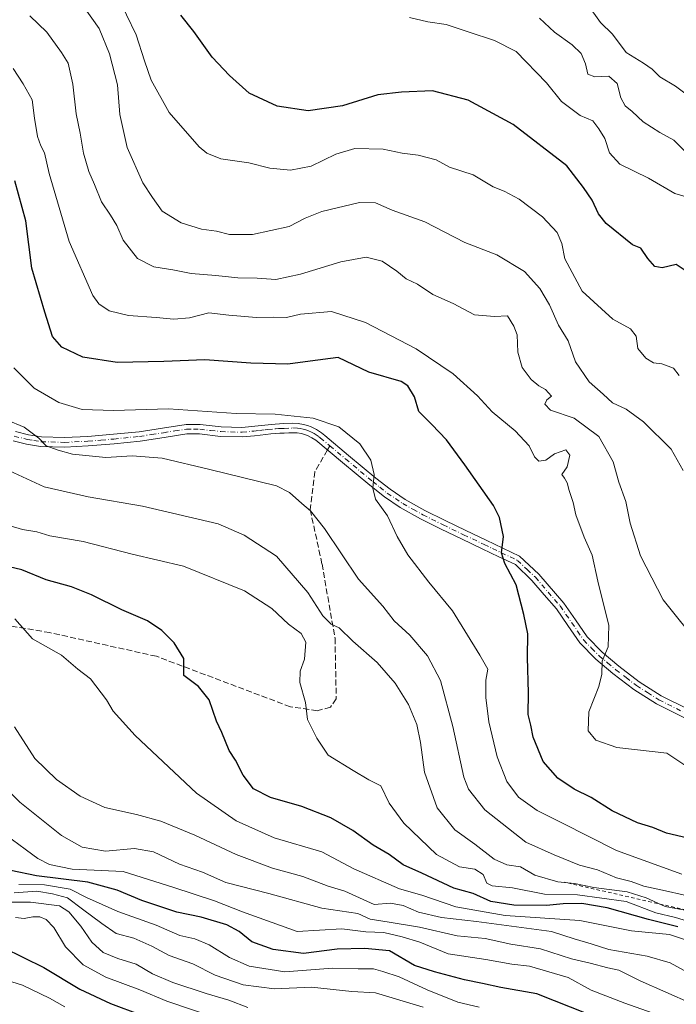
# Model space of a CAD drawing. Units: metres. Extents: x 559753 to 563188, y 4721750 to 4724093.
# Drawn here: x 560295 to 560479, y 4722591 to 4722867 of the extents above; entities that cross this region are included whole.
import ezdxf

# ---------------------------------------------------------------- set-up
doc = ezdxf.new("R2010")
doc.units = ezdxf.units.M
doc.header["$MEASUREMENT"] = 0
for name, pattern in [('DGN Style 2', [1.6480167562047852, 0.988810053722871, -0.6592067024819142]), ('DGN Style 3', [2.307223458686699, 1.648016756204785, -0.6592067024819142]), ('DGN Style 4', [2.6384748266838614, 1.318413404963828, -0.6592067024819142, 0.001648016756204785, -0.6592067024819142])]:
    doc.linetypes.add(name, pattern=pattern)
for name, color, linetype, lineweight in [('Camino Cxs', 7, 'Continuous', 0), ('Camino eje', 30, 'DGN Style 4', 13), ('Curva de nivel maestra', 30, 'Continuous', 30), ('Curva de nivel normal', 30, 'Continuous', 0), ('Escarpado lineal', 30, 'DGN Style 2', 0), ('Senda', 7, 'DGN Style 3', 0), ('Senda no paivmentada conexión', 7, 'DGN Style 3', 0)]:
    doc.layers.add(name, color=color, linetype=linetype, lineweight=lineweight)

msp = doc.modelspace()

# ---------------------------------------------------------------- linework, layer by layer
at = {"layer": 'Camino Cxs', "color": 7, "linetype": 'Continuous', "lineweight": 0}
for points in [[(560294.1401000004, 4722751.4301, 665.7673000000068), (560297.7600999996, 4722750.540100001, 665.6189000000013), (560301.4200999998, 4722749.940099999, 665.3280999999988), (560307.8800999997, 4722749.7501, 663.3083999999944), (560314.3400999998, 4722750.090100001, 663.5917000000045), (560321.5301000001, 4722750.6801, 662.6293000000006), (560328.7001, 4722751.4001, 661.7161999999954), (560335.2901, 4722752.440099999, 660.2228000000032), (560341.8901000004, 4722753.4301, 660.3790000000008), (560345.7801000001, 4722753.4301, 660.7087999999932), (560351.6300999997, 4722752.7401, 660.299199999994), (560357.4700999996, 4722752.5801, 660.0553000000073), (560363.8400999998, 4722753.2601, 659.9412000000011), (560366.7200999996, 4722753.5601, 659.7183999999979), (560367.9401000004, 4722753.630100001, 659.6797999999981), (560369.1700999998, 4722753.670100001, 659.7497000000003), (560371.6700999998, 4722753.770099999, 659.9040999999997), (560373.1601, 4722753.700099999, 660.1276999999973), (560374.6401000004, 4722753.460100001, 660.5613000000012), (560375.7600999996, 4722753.1801, 660.928700000004), (560376.8300999999, 4722752.7601, 661.342499999999), (560378.3000999996, 4722752.020099999, 661.4922999999981), (560379.6700999998, 4722751.130100001, 661.1741000000038), (560380.6300999997, 4722750.3201, 660.854600000006), (560387.2801000001, 4722744.800100001, 659.1766999999963), (560394.8501000004, 4722738.470100001, 658.772100000002), (560398.8701, 4722735.3101, 659.7262000000047), (560403.0900999998, 4722732.420100001, 658.8282000000036), (560408.6201, 4722729.380100001, 656.9619999999995), (560414.2701000003, 4722726.5701, 656.9392999999982), (560419.9901000002, 4722723.800100001, 655.1845999999932), (560425.7301000003, 4722721.050100001, 654.9130000000005), (560435.0100999996, 4722716.630100001, 652.8016000000061), (560440.4600999998, 4722711.5701, 652.2384000000021), (560447.4200999998, 4722703.4901, 651.735799999995), (560450.7100999998, 4722698.770099999, 650.6836999999941), (560453.9801000003, 4722694.020099999, 649.4133000000002), (560458.1601, 4722689.7601, 648.5722999999998), (560462.7500999998, 4722685.890100001, 649.6175999999978), (560468.5100999996, 4722681.5101, 647.9758000000002), (560474.6201, 4722677.590100001, 646.4141999999993), (560482.3501000004, 4722673.7401, 646.3552000000054)], [(560294.1401000004, 4722751.4301, 665.7673000000068), (560297.7600999996, 4722750.540100001, 665.6189000000013), (560301.4200999998, 4722749.940099999, 665.3280999999988), (560307.8800999997, 4722749.7501, 663.3083999999944), (560314.3400999998, 4722750.090100001, 663.5917000000045), (560321.5301000001, 4722750.6801, 662.6293000000006), (560328.7001, 4722751.4001, 661.7161999999954), (560335.2901, 4722752.440099999, 660.2228000000032), (560341.8901000004, 4722753.4301, 660.3790000000008), (560345.7801000001, 4722753.4301, 660.7087999999932), (560351.6300999997, 4722752.7401, 660.299199999994), (560357.4700999996, 4722752.5801, 660.0553000000073), (560363.8400999998, 4722753.2601, 659.9412000000011), (560366.7200999996, 4722753.5601, 659.7183999999979), (560367.9401000004, 4722753.630100001, 659.6797999999981), (560369.1700999998, 4722753.670100001, 659.7497000000003), (560371.6700999998, 4722753.770099999, 659.9040999999997), (560373.1601, 4722753.700099999, 660.1276999999973), (560374.6401000004, 4722753.460100001, 660.5613000000012), (560375.7600999996, 4722753.1801, 660.928700000004), (560376.8300999999, 4722752.7601, 661.342499999999), (560378.3000999996, 4722752.020099999, 661.4922999999981), (560379.6700999998, 4722751.130100001, 661.1741000000038), (560380.6300999997, 4722750.3201, 660.854600000006), (560387.2801000001, 4722744.800100001, 659.1766999999963), (560394.8501000004, 4722738.470100001, 658.772100000002), (560398.8701, 4722735.3101, 659.7262000000047), (560403.0900999998, 4722732.420100001, 658.8282000000036), (560408.6201, 4722729.380100001, 656.9619999999995), (560414.2701000003, 4722726.5701, 656.9392999999982), (560419.9901000002, 4722723.800100001, 655.1845999999932), (560425.7301000003, 4722721.050100001, 654.9130000000005), (560435.0100999996, 4722716.630100001, 652.8016000000061), (560440.4600999998, 4722711.5701, 652.2384000000021), (560447.4200999998, 4722703.4901, 651.735799999995), (560450.7100999998, 4722698.770099999, 650.6836999999941), (560453.9801000003, 4722694.020099999, 649.4133000000002), (560458.1601, 4722689.7601, 648.5722999999998), (560462.7500999998, 4722685.890100001, 649.6175999999978), (560468.5100999996, 4722681.5101, 647.9758000000002), (560474.6201, 4722677.590100001, 646.4141999999993), (560482.3501000004, 4722673.7401, 646.3552000000054)], [(560481.3101000004, 4722671.3101, 647.684500000003), (560473.3201000001, 4722675.290100001, 647.7434999999969), (560467.0000999998, 4722679.350099999, 647.6518999999971), (560461.1101000002, 4722683.840100001, 649.1763999999966), (560456.3601000002, 4722687.8201, 648.2253000000055), (560451.9401000004, 4722692.340100001, 649.125199999995), (560448.5401, 4722697.270099999, 650.1346999999951), (560445.3400999998, 4722701.880100001, 651.6469999999972), (560441.9501, 4722705.8101, 652.4746000000014), (560438.4700999996, 4722709.850099999, 652.2203000000009), (560433.8800999997, 4722714.2501, 652.3555999999953), (560429.2401000002, 4722716.460100001, 653.2771999999968), (560424.5900999998, 4722718.670100001, 655.0421999999963), (560418.8501000004, 4722721.420100001, 655.332899999994), (560413.1101000002, 4722724.200099999, 656.5972000000038), (560407.4001000002, 4722727.040100001, 656.6147000000057), (560401.7100999998, 4722730.1801, 659.6410999999935), (560397.3101000004, 4722733.190099999, 660.0820999999996), (560393.1901000004, 4722736.420100001, 658.5743999999977), (560385.5900999998, 4722742.780099999, 658.321100000001), (560378.0900999998, 4722749.0101, 660.2600999999995), (560376.9801000003, 4722749.7301, 660.4974999999977), (560375.7600999996, 4722750.350099999, 660.4958999999944), (560374.9501, 4722750.6601, 660.3766999999935), (560374.1101000002, 4722750.880100001, 660.1875), (560372.8901000004, 4722751.0701, 659.8525999999983), (560371.6501000002, 4722751.130100001, 659.710699999996), (560370.5201000003, 4722751.090100001, 659.6925000000047), (560369.2600999996, 4722751.040100001, 659.6738999999943), (560368.0601000004, 4722751.0001, 659.6542999999947), (560366.9401000004, 4722750.9301, 659.6923999999999), (560365.5601000004, 4722750.790100001, 659.7994999999937), (560364.1201, 4722750.630100001, 659.8931000000011), (560360.9301000005, 4722750.300100001, 660.0662000000011), (560357.5800999999, 4722749.940099999, 660.2914000000019), (560351.4401000004, 4722750.110099999, 660.9372000000003), (560345.6201, 4722750.790100001, 661.354800000001), (560342.0900999998, 4722750.800100001, 661.1704999999929), (560335.6901000004, 4722749.8301, 661.5969999999943), (560329.0401, 4722748.790100001, 662.3448000000062), (560321.7701000003, 4722748.0601, 662.5212999999932), (560314.5100999996, 4722747.460100001, 663.5127000000066), (560307.9101, 4722747.110099999, 663.0703000000067), (560301.1700999998, 4722747.3101, 664.8899999999994), (560297.2401000002, 4722747.950099999, 664.9633999999933), (560293.4700999996, 4722748.880100001, 665.6956999999966)], [(560481.3101000004, 4722671.3101, 647.684500000003), (560473.3201000001, 4722675.290100001, 647.7434999999969), (560467.0000999998, 4722679.350099999, 647.6518999999971), (560461.1101000002, 4722683.840100001, 649.1763999999966), (560456.3601000002, 4722687.8201, 648.2253000000055), (560451.9401000004, 4722692.340100001, 649.125199999995), (560448.5401, 4722697.270099999, 650.1346999999951), (560445.3400999998, 4722701.880100001, 651.6469999999972), (560441.9501, 4722705.8101, 652.4746000000014), (560438.4700999996, 4722709.850099999, 652.2203000000009), (560433.8800999997, 4722714.2501, 652.3555999999953), (560429.2401000002, 4722716.460100001, 653.2771999999968), (560424.5900999998, 4722718.670100001, 655.0421999999963), (560418.8501000004, 4722721.420100001, 655.332899999994), (560413.1101000002, 4722724.200099999, 656.5972000000038), (560407.4001000002, 4722727.040100001, 656.6147000000057), (560401.7100999998, 4722730.1801, 659.6410999999935), (560397.3101000004, 4722733.190099999, 660.0820999999996), (560393.1901000004, 4722736.420100001, 658.5743999999977), (560385.5900999998, 4722742.780099999, 658.321100000001), (560378.0900999998, 4722749.0101, 660.2600999999995), (560376.9801000003, 4722749.7301, 660.4974999999977), (560375.7600999996, 4722750.350099999, 660.4958999999944), (560374.9501, 4722750.6601, 660.3766999999935), (560374.1101000002, 4722750.880100001, 660.1875), (560372.8901000004, 4722751.0701, 659.8525999999983), (560371.6501000002, 4722751.130100001, 659.710699999996), (560370.5201000003, 4722751.090100001, 659.6925000000047), (560369.2600999996, 4722751.040100001, 659.6738999999943), (560368.0601000004, 4722751.0001, 659.6542999999947), (560366.9401000004, 4722750.9301, 659.6923999999999), (560365.5601000004, 4722750.790100001, 659.7994999999937), (560364.1201, 4722750.630100001, 659.8931000000011), (560360.9301000005, 4722750.300100001, 660.0662000000011), (560357.5800999999, 4722749.940099999, 660.2914000000019), (560351.4401000004, 4722750.110099999, 660.9372000000003), (560345.6201, 4722750.790100001, 661.354800000001), (560342.0900999998, 4722750.800100001, 661.1704999999929), (560335.6901000004, 4722749.8301, 661.5969999999943), (560329.0401, 4722748.790100001, 662.3448000000062), (560321.7701000003, 4722748.0601, 662.5212999999932), (560314.5100999996, 4722747.460100001, 663.5127000000066), (560307.9101, 4722747.110099999, 663.0703000000067), (560301.1700999998, 4722747.3101, 664.8899999999994), (560297.2401000002, 4722747.950099999, 664.9633999999933), (560293.4700999996, 4722748.880100001, 665.6956999999966)]]:
    msp.add_polyline3d(points, dxfattribs=at)
at = {"layer": 'Camino eje', "color": 30, "linetype": 'DGN Style 4', "lineweight": 13}
for points in [[(560293.8051000005, 4722750.155099999, 665.7042999999976), (560297.5000999998, 4722749.245100001, 665.2715999999928), (560299.3300999999, 4722748.9451, 665.1395000000048), (560301.2950999998, 4722748.6251, 665.0074000000022), (560307.8951000003, 4722748.4301, 662.9755000000005), (560314.4250999996, 4722748.7751, 663.5341000000044), (560318.0551000005, 4722749.075099999, 663.787599999996), (560321.6501000002, 4722749.370100001, 662.5776999999945), (560328.8701, 4722750.095100001, 662.0090999999958), (560332.1951000001, 4722750.6151, 661.5809000000008), (560335.4901000002, 4722751.1351, 660.914499999999), (560338.6901000004, 4722751.620100001, 660.5203000000038), (560341.9901000002, 4722752.1151, 660.4581000000035), (560343.9351000004, 4722752.1151, 660.592499999999), (560345.7001, 4722752.110099999, 660.7235999999976), (560348.6250999998, 4722751.765100001, 660.8537000000069), (560351.5351, 4722751.425100001, 660.5470999999961), (560357.5251000002, 4722751.2601, 660.1579000000056), (560360.7950999998, 4722751.610099999, 659.9928000000073), (560362.3901000004, 4722751.7751, 659.9231), (560363.9801000003, 4722751.9451, 659.7532999999967), (560364.7001, 4722752.0251, 659.664300000004), (560366.8300999999, 4722752.245100001, 659.3729000000021), (560367.7200999996, 4722752.297499999, 659.2828000000009), (560368.6151000002, 4722752.335100001, 659.2970999999961), (560369.2150999998, 4722752.3551, 659.3081999999995), (560371.6601, 4722752.450099999, 659.350099999996), (560373.0251000002, 4722752.3851, 659.6236000000063), (560373.7651000004, 4722752.265100001, 659.9633999999933), (560374.5850999998, 4722752.1151, 660.311799999996), (560375.3551000003, 4722751.920100001, 660.602899999998), (560376.0925000003, 4722751.6325, 660.8224999999948), (560376.9051000001, 4722751.245100001, 660.9759000000049), (560377.6401000004, 4722750.8751, 661.0043000000006), (560378.8800999997, 4722750.0701, 660.7081000000035), (560379.3601000002, 4722749.665100001, 660.5483999999997), (560382.0164999999, 4722747.4593, 659.6181999999973)], [(560382.0164999999, 4722747.4593, 659.6181999999973), (560386.4351000004, 4722743.790100001, 658.6731), (560394.0201000003, 4722737.4451, 658.1790999999939), (560396.0301000001, 4722735.8651, 659.4884000000021), (560398.0900999998, 4722734.2501, 659.8555999999953), (560402.4001000002, 4722731.300100001, 659.2198999999965), (560405.2451, 4722729.7301, 658.068299999999), (560408.0100999996, 4722728.210100001, 656.5659000000014), (560413.6901000004, 4722725.3851, 656.7191000000021), (560419.4200999998, 4722722.610099999, 654.6426000000065), (560425.1601, 4722719.860099999, 654.8735000000015), (560427.4851000002, 4722718.755100001, 653.8781000000017), (560434.4451000001, 4722715.440099999, 652.4809999999999), (560437.1700999998, 4722712.9101, 651.0801000000065), (560439.4650999998, 4722710.710100001, 652.1070999999939), (560446.3800999997, 4722702.6851, 651.4928999999975), (560448.0251000002, 4722700.325099999, 650.6941999999982), (560449.6250999998, 4722698.020099999, 650.327099999995), (560451.2600999996, 4722695.645099999, 650.0911999999954), (560452.9600999998, 4722693.1801, 648.9392999999982), (560455.1700999998, 4722690.920100001, 649.0650000000023), (560457.2600999996, 4722688.790100001, 647.9872000000032), (560459.6350999996, 4722686.800100001, 648.7391999999963), (560461.9301000005, 4722684.8651, 649.234700000001), (560464.8101000004, 4722682.675100001, 648.2691999999952), (560467.7550999997, 4722680.4301, 647.6070999999939), (560470.8101000004, 4722678.470100001, 646.667300000001), (560473.9700999996, 4722676.440099999, 646.9395999999979), (560481.8300999999, 4722672.5251, 646.3389000000025)]]:
    msp.add_polyline3d(points, dxfattribs=at)
at = {"layer": 'Curva de nivel maestra', "color": 30, "linetype": 'Continuous', "lineweight": 30, "flags": 128}
for points, elevation in [([(560483.3300000001, 4722795.1801), (560478.7999999998, 4722798.190099999), (560474.9100000003, 4722797.190099999), (560472.8700000001, 4722797.5601), (560470.8899999997, 4722799.870100001), (560468.9000000004, 4722802.690099999), (560466.5800000001, 4722803.700099999), (560459.2599999999, 4722809.5801), (560457.0800000001, 4722812.370100001), (560455.3399999999, 4722816.170100001), (560452.8899999997, 4722819.720100001), (560448.2699999996, 4722825.770099999), (560433.25, 4722837.300100001), (560420.7199999997, 4722844.110099999), (560410.6900000004, 4722846.7401), (560402.0499999998, 4722846.390100001), (560395.4000000004, 4722845.600099999), (560385.5599999996, 4722842.5701), (560376.0099999999, 4722841.170100001), (560367.2999999998, 4722842.470100001), (560359.4400000004, 4722846.020099999), (560354, 4722851.020099999), (560349.1699999999, 4722856.120100001), (560343.9699999997, 4722863.3201), (560340.3600000005, 4722867.9101)], 625), ([(560483.6399999997, 4722637.360099999), (560476.1399999997, 4722639.1601), (560472.2599999999, 4722640.800100001), (560467.9699999997, 4722642.0801), (560460.9500000002, 4722645.440099999), (560455.0300000003, 4722649.1801), (560450.3300000001, 4722651.4801), (560445.75, 4722654.5701), (560441.6799999997, 4722659.1601), (560438.8499999996, 4722666.0001), (560438.2100000001, 4722669.360099999), (560437.4500000002, 4722672.390100001), (560437.5199999996, 4722678.380100001), (560437.2300000004, 4722688.270099999), (560437.3200000003, 4722694.940099999), (560436.2599999999, 4722700.280099999), (560434.1299999999, 4722708.640100001), (560430.9000000004, 4722714.540100001), (560429.9600000001, 4722717.5801), (560430.5700000003, 4722722.0701), (560429.4400000004, 4722727.4001), (560427.7999999998, 4722730.8201), (560419.7199999997, 4722742.110099999), (560414.6500000004, 4722749.110099999), (560410.5700000003, 4722753.4001), (560406.8700000001, 4722757.030099999), (560405.6600000003, 4722761.1601), (560403.8300000001, 4722764.210100001), (560401.9600000001, 4722765.440099999), (560392.9199999999, 4722768.0801), (560384.3600000005, 4722772.1601), (560376.5599999996, 4722771.130100001), (560370.2999999998, 4722770.290100001), (560359.9400000004, 4722770.5601), (560347.1200000001, 4722771.540100001), (560335.6399999997, 4722771.0101), (560322.5499999998, 4722770.770099999), (560312.9800000004, 4722772.270099999), (560307.1200000001, 4722775.040100001), (560304.5199999996, 4722778.0101), (560302.3499999996, 4722784.850099999), (560298.7699999996, 4722797.130100001), (560297.0999999996, 4722810.370100001), (560294.0199999996, 4722821.550100001)], 650), ([(560479.3099999996, 4722612.950099999), (560471.0599999996, 4722615.040100001), (560459.5700000003, 4722618.300100001), (560452.4400000004, 4722619.4901), (560447.2300000004, 4722619.440099999), (560442.5599999996, 4722618.9801), (560433.4699999997, 4722619.0001), (560427.0300000003, 4722620.110099999), (560422.1100000005, 4722622.2601), (560416.6900000004, 4722623.7601), (560407.7000000002, 4722627.940099999), (560402.5, 4722630.270099999), (560398.6399999997, 4722633.220100001), (560394.1500000004, 4722635.790100001), (560388.4900000002, 4722639.9101), (560382.2800000003, 4722643.5001), (560374.1600000003, 4722646.6601), (560365.4400000004, 4722649.170100001), (560360.6699999999, 4722651.5601), (560357.8200000003, 4722655.4301), (560355.6200000001, 4722659.610099999), (560353.9199999999, 4722662.290100001), (560351.8200000003, 4722667.360099999), (560350.3200000003, 4722670.4901), (560348.3099999996, 4722676.440099999), (560345.3600000005, 4722680.130100001), (560341.1900000004, 4722683.270099999), (560341.25, 4722687.9901), (560338.4800000004, 4722692.380100001), (560335.0300000003, 4722695.850099999), (560331.0499999998, 4722698.540100001), (560323.8899999997, 4722701.5701), (560315.4199999999, 4722705.800100001), (560309.7800000003, 4722708.0601), (560302.7699999996, 4722710.040100001), (560295.9400000004, 4722712.840100001), (560287.5599999996, 4722714.710100001)], 675), ([(560454.2000000002, 4722588.520099999), (560439.8899999997, 4722594.210100001), (560429.8099999996, 4722596.0101), (560424.6900000004, 4722597.170100001), (560419.6600000003, 4722598.140100001), (560411.2800000003, 4722600.4301), (560405.6900000004, 4722602.190099999), (560398.6900000004, 4722606.2301), (560391.7800000003, 4722606.9301), (560384.0300000003, 4722606.7301), (560374.6699999999, 4722605.5101), (560366.2000000002, 4722606.610099999), (560360.1799999997, 4722608.800100001), (560356.6600000003, 4722611.6501), (560353.2599999999, 4722613.5001), (560346.0199999996, 4722615.710100001), (560339.2599999999, 4722617.110099999), (560329.4699999997, 4722620.3301), (560322.54, 4722623.270099999), (560314.3700000001, 4722625.440099999), (560300.04, 4722627.2601), (560292.8200000003, 4722628.7301)], 700), ([(560290.7400000002, 4722607.2301), (560302.1100000005, 4722601.5701), (560312.1900000004, 4722595.5601), (560320.7400000002, 4722591.530099999), (560329.1900000004, 4722588.340100001)], 725)]:
    msp.add_lwpolyline(points, dxfattribs=dict(at, elevation=elevation))
at = {"layer": 'Curva de nivel normal', "color": 30, "linetype": 'Continuous', "lineweight": 0, "flags": 128}
for points, elevation in [([(560319.7599999999, 4722879.2601), (560327.8899999997, 4722862.420100001), (560330.2199999997, 4722855.140100001), (560332.0999999996, 4722849.6801), (560337.1399999997, 4722840.6601), (560345.4600000001, 4722831.030099999), (560347.6100000005, 4722829.280099999), (560351.5599999996, 4722827.7401), (560359.4199999999, 4722826.590100001), (560365.25, 4722825.0801), (560368.1200000001, 4722824.790100001), (560371.0599999996, 4722824.530099999), (560376.7800000003, 4722825.700099999), (560383.7100000001, 4722829.0101), (560389.04, 4722830.5801), (560396.9199999999, 4722830.420100001), (560402.2199999997, 4722829.3301), (560406.75, 4722828.7401), (560411.7800000003, 4722827.4101), (560415.4500000002, 4722825.380100001), (560422.0899999999, 4722823.200099999), (560427.6600000003, 4722819.860099999), (560430.7100000001, 4722818.710100001), (560434.9000000004, 4722816.4001), (560441.5, 4722811.5001), (560445.5599999996, 4722807.100099999), (560446.8700000001, 4722804.0001), (560447.7000000002, 4722799.7401), (560452.5599999996, 4722790.700099999), (560457.9199999999, 4722785.7501), (560461.0800000001, 4722782.9101), (560466.0499999998, 4722780.220100001), (560467.6299999999, 4722778.120100001), (560468.1500000004, 4722774.710100001), (560470.3200000003, 4722771.940099999), (560472.4500000002, 4722770.700099999), (560474.7999999998, 4722770.380100001), (560478.1200000001, 4722769.170100001), (560479.7000000002, 4722767.140100001)], 630), ([(560480.7400000002, 4722740.5701), (560477.4000000004, 4722746.550100001), (560469.7000000002, 4722754.190099999), (560464.8799999999, 4722757.690099999), (560461.0199999996, 4722759.460100001), (560458.4500000002, 4722761.870100001), (560454.4800000004, 4722765.370100001), (560450.6500000004, 4722770.9901), (560448.6299999999, 4722776.790100001), (560445.9600000001, 4722781.200099999), (560443.4500000002, 4722786.840100001), (560440.7199999997, 4722791.420100001), (560436.4199999999, 4722796.1801), (560428.6600000003, 4722800.850099999), (560419.7400000002, 4722804.350099999), (560408.5599999996, 4722810.090100001), (560399.4900000002, 4722813.4001), (560394.8099999996, 4722815.440099999), (560390.3300000001, 4722815.5001), (560379.7599999999, 4722812.960100001), (560375.1100000005, 4722811.090100001), (560370.6799999997, 4722808.780099999), (560360.4500000002, 4722806.540100001), (560353.9699999997, 4722806.550100001), (560350.2999999998, 4722807.520099999), (560346.1200000001, 4722808.040100001), (560340.4500000002, 4722809.840100001), (560335.1200000001, 4722813.0801), (560332.4600000001, 4722816.9001), (560329.79, 4722820.9801), (560325.3499999996, 4722830.850099999), (560323.3700000001, 4722840.120100001), (560322.6500000004, 4722848.4001), (560320.4000000004, 4722857.050100001), (560317.5700000003, 4722864.100099999), (560312.9400000004, 4722870.5601)], 635), ([(560454.1699999999, 4722870.780099999), (560457.6500000004, 4722865.840100001), (560461.0199999996, 4722862.530099999), (560464.8700000001, 4722857.450099999), (560469.7300000004, 4722854.440099999), (560472.0999999996, 4722852.7601), (560474.2300000004, 4722850.600099999), (560478.6600000003, 4722848.0001), (560484.3200000003, 4722843.7301)], 610), ([(560485.75, 4722691.2401), (560475.2199999997, 4722704.390100001), (560468.8499999996, 4722716.7501), (560465.9900000002, 4722725.8301), (560464.7100000001, 4722731.860099999), (560462.8200000003, 4722737.3101), (560461.2000000002, 4722743.020099999), (560457.1900000004, 4722750.100099999), (560450.3399999999, 4722755.1801), (560443.7199999997, 4722757.4001), (560442.0700000003, 4722759.120100001), (560442.7100000001, 4722760.3201), (560444, 4722761.3301), (560442.29, 4722763.2601), (560440.4600000001, 4722764.2301), (560438.29, 4722766.040100001), (560435.7999999998, 4722769.350099999), (560434.6100000005, 4722773.610099999), (560434.3600000005, 4722778.460100001), (560433.4500000002, 4722780.9301), (560431.6600000003, 4722783.840100001), (560428.04, 4722783.630100001), (560422.4500000002, 4722784.110099999), (560416.4500000002, 4722787.300100001), (560410.7800000003, 4722789.8101), (560406.5599999996, 4722792.6501), (560403.3399999999, 4722794.140100001), (560400.7800000003, 4722796.270099999), (560396.6799999997, 4722799.050100001), (560392.1399999997, 4722800.1801), (560385.1200000001, 4722798.950099999), (560373.8399999999, 4722795.4301), (560366.9000000004, 4722793.9901), (560361.6699999999, 4722794.3301), (560356.3200000003, 4722794.460100001), (560350.1500000004, 4722795.110099999), (560343.25, 4722795.6601), (560338.1600000003, 4722796.690099999), (560332.79, 4722797.550100001), (560328.2599999999, 4722799.880100001), (560324.2999999998, 4722804.940099999), (560322.4699999997, 4722809.0801), (560320.7400000002, 4722811.9801), (560318.1600000003, 4722815.6601), (560316.2599999999, 4722820.5101), (560314.7000000002, 4722824.120100001), (560313.1399999997, 4722829.3201), (560312.2400000002, 4722834.890100001), (560311.1399999997, 4722840.270099999), (560310.2000000002, 4722848.610099999), (560308.8700000001, 4722854.460100001), (560307, 4722857.440099999), (560302.9699999997, 4722863.130100001), (560298.1799999997, 4722867.6801)], 640.0000000000001), ([(560484.4800000004, 4722816.2401), (560478.4199999999, 4722818.040100001), (560471.1100000005, 4722822.280099999), (560463.0800000001, 4722826.2401), (560460.2199999997, 4722829.390100001), (560458.8799999999, 4722833.370100001), (560457.2300000004, 4722836.0601), (560455.5199999996, 4722838.360099999), (560451.9900000002, 4722839.860099999), (560446.7999999998, 4722843.780099999), (560442.54, 4722848.960100001), (560434.0899999999, 4722857.700099999), (560428.0800000001, 4722860.8201), (560420.6399999997, 4722863.170100001), (560414.4900000002, 4722865.3101), (560409.4199999999, 4722866.040100001), (560404.2599999999, 4722867.2301)], 620), ([(560440.5800000001, 4722867.040100001), (560444.79, 4722863.100099999), (560449.7599999999, 4722859.5701), (560452.2999999998, 4722857.140100001), (560453.4800000004, 4722854.300100001), (560454.1699999999, 4722851.340100001), (560456.1299999999, 4722850.620100001), (560460, 4722850.800100001), (560462.3700000001, 4722848.7601), (560463.4000000004, 4722844.7401), (560464.5899999999, 4722842.550100001), (560466.54, 4722840.940099999), (560469.6399999997, 4722838.0701), (560474.25, 4722835.110099999), (560478.1600000003, 4722832.920100001), (560481.1399999997, 4722829.970100001)], 615), ([(560482.3600000005, 4722657.390100001), (560476.2300000004, 4722661.5701), (560462.2000000002, 4722663.1601), (560456.4000000004, 4722665.200099999), (560454.2100000001, 4722667.8101), (560454.4400000004, 4722673.110099999), (560457.1699999999, 4722680.1501), (560458.0099999999, 4722683.600099999), (560458.0999999996, 4722687.270099999), (560459.7800000003, 4722691.270099999), (560460.0300000003, 4722697.270099999), (560456.9400000004, 4722709.600099999), (560455.3300000001, 4722716.940099999), (560453.1500000004, 4722721.9101), (560450.7999999998, 4722728.1801), (560450.0300000003, 4722731.5801), (560448.8899999997, 4722734.940099999), (560448.3600000005, 4722737.1501), (560447.5800000001, 4722738.450099999), (560446.8399999999, 4722739.4801), (560448.3899999997, 4722741.600099999), (560449.1100000005, 4722744.870100001), (560447.9400000004, 4722746.350099999), (560444.7800000003, 4722745.220100001), (560442.4000000004, 4722743.460100001), (560440.4000000004, 4722743.190099999), (560439.2000000002, 4722744.4101), (560437.7199999997, 4722747.420100001), (560433.8200000003, 4722751.700099999), (560427.4299999997, 4722756.9301), (560423.2599999999, 4722761.4301), (560416.4800000004, 4722767.640100001), (560406.1600000003, 4722774.610099999), (560392.0300000003, 4722781.9901), (560382.4600000001, 4722785.0601), (560373.8200000003, 4722784.290100001), (560369.9299999997, 4722783.300100001), (560366.3899999997, 4722783.420100001), (560361.4900000002, 4722783.370100001), (560353.8099999996, 4722783.9901), (560348.2100000001, 4722784.690099999), (560342.7800000003, 4722783.220100001), (560338.4500000002, 4722782.880100001), (560333.5199999996, 4722783.380100001), (560325.7100000001, 4722783.9001), (560320.3799999999, 4722785.220100001), (560317.4900000002, 4722787.1801), (560315.7699999996, 4722789.520099999), (560309.1299999999, 4722804.600099999), (560303.6200000001, 4722823.630100001), (560302.3099999996, 4722829.350099999), (560301.2199999997, 4722831.300100001), (560300.3600000005, 4722833.950099999), (560299.5, 4722839.100099999), (560298.7999999998, 4722844.1601), (560296.3300000001, 4722848.720100001), (560293.5300000003, 4722852.9301)], 645), ([(560480.3799999999, 4722627.7401), (560462.1200000001, 4722634.280099999), (560446.8799999999, 4722642.040100001), (560439.9600000001, 4722645.4801), (560434.7699999996, 4722649.2301), (560431.4600000001, 4722653.6601), (560428.7699999996, 4722660.4801), (560426.4800000004, 4722670.3201), (560425.5899999999, 4722677.090100001), (560425.5999999996, 4722681.920100001), (560426.2199999997, 4722685.040100001), (560423.9400000004, 4722688.9101), (560416.2699999996, 4722701.3301), (560409.7000000002, 4722709.3201), (560403.7999999998, 4722716.960100001), (560400.7999999998, 4722722.110099999), (560398.1399999997, 4722727.880100001), (560394.8300000001, 4722732.5701), (560394.04, 4722735.610099999), (560394.4500000002, 4722739.4801), (560393.4800000004, 4722743.420100001), (560390.4000000004, 4722747.9901), (560384.5800000001, 4722752.7401), (560377.3600000005, 4722755.1801), (560366.7000000002, 4722756.3201), (560355.8799999999, 4722756.520099999), (560336.9000000004, 4722757.850099999), (560321.5499999998, 4722757.380100001), (560312.8300000001, 4722757.6601), (560306.25, 4722759.620100001), (560299.3799999999, 4722763.610099999), (560293.6699999999, 4722769.270099999)], 655), ([(560291.6399999997, 4722754.710100001), (560296.5800000001, 4722752.700099999), (560300.6600000003, 4722749.600099999), (560302.75, 4722747.440099999), (560306.0599999996, 4722746.2601), (560310.0700000003, 4722745.1501), (560319.4400000004, 4722744.2401), (560326.7800000003, 4722744.640100001), (560335.1200000001, 4722744.0001), (560348.4500000002, 4722740.880100001), (560367.1200000001, 4722736.2401), (560370.7800000003, 4722734.460100001), (560374.1500000004, 4722731.350099999), (560376.6399999997, 4722729.280099999), (560380.5099999999, 4722724.390100001), (560390.0700000003, 4722710.1601), (560396.7999999998, 4722702.620100001), (560400, 4722698.4901), (560404.3700000001, 4722694.520099999), (560409.3099999996, 4722688.720100001), (560412.9600000001, 4722681.8301), (560416.3799999999, 4722669.020099999), (560419.4699999997, 4722654.8301), (560420.8200000003, 4722651.450099999), (560425.3600000005, 4722645.7301), (560436.8200000003, 4722636.6801), (560444.7400000002, 4722633.120100001), (560451.7999999998, 4722630.220100001), (560456.8700000001, 4722628.9101), (560462.1399999997, 4722626.700099999), (560466.2699999996, 4722625.640100001), (560469.7599999999, 4722624.350099999), (560475.04, 4722623.200099999), (560481.5899999999, 4722621.710100001)], 660), ([(560485.2199999997, 4722616.9001), (560475.7699999996, 4722618.690099999), (560470.4800000004, 4722621.090100001), (560465.1200000001, 4722622.780099999), (560455.7800000003, 4722624.020099999), (560450.4400000004, 4722625.0701), (560445.75, 4722625.5801), (560439.3099999996, 4722627.460100001), (560435.2999999998, 4722629.780099999), (560431.5199999996, 4722630.340100001), (560427.9400000004, 4722631.940099999), (560422.5300000003, 4722636.0701), (560417, 4722640.100099999), (560412.0499999998, 4722646.2501), (560408.4600000001, 4722656.220100001), (560407.3300000001, 4722664.5101), (560406.3099999996, 4722669.5701), (560403.9900000002, 4722675.140100001), (560400.2599999999, 4722681.1501), (560395.25, 4722686.9101), (560388.4100000003, 4722692.8301), (560384.6299999999, 4722696.540100001), (560382.4199999999, 4722697.5601), (560380.0700000003, 4722699.890100001), (560375.8499999996, 4722706.470100001), (560367.1200000001, 4722716.5801), (560358.0999999996, 4722722.520099999), (560350.8099999996, 4722725.630100001), (560329.6699999999, 4722730.590100001), (560314.4600000001, 4722733.2301), (560302.1699999999, 4722736.020099999), (560290.04, 4722741.5701)], 665), ([(560484.4500000002, 4722613.850099999), (560478.6299999999, 4722615.5601), (560473.1799999997, 4722616.920100001), (560464.8399999999, 4722620.020099999), (560451.2800000003, 4722621.970100001), (560441.9900000002, 4722622.120100001), (560433.1200000001, 4722623.890100001), (560427.3600000005, 4722624.470100001), (560425.8600000005, 4722625.210100001), (560424.8799999999, 4722627.620100001), (560422.5700000003, 4722629.0701), (560418.2599999999, 4722629.7401), (560411.8200000003, 4722633.1801), (560402.75, 4722641.9901), (560398.5999999996, 4722647.600099999), (560396.25, 4722652.4001), (560392.9500000002, 4722654.100099999), (560388.5300000003, 4722656.6801), (560381.5199999996, 4722661.0101), (560378.3700000001, 4722665.7601), (560375.79, 4722670.9801), (560375.25, 4722675.720100001), (560373.6600000003, 4722681.2601), (560373.7100000001, 4722684.420100001), (560374.9199999999, 4722687.780099999), (560375.3099999996, 4722692.540100001), (560373.9800000004, 4722695.0001), (560370.4699999997, 4722697.620100001), (560365.7999999998, 4722701.950099999), (560358.1600000003, 4722706.950099999), (560341.1500000004, 4722713.850099999), (560326.7300000004, 4722717.220100001), (560313.1200000001, 4722720.7601), (560303.79, 4722722.290100001), (560300.1200000001, 4722723.4001), (560296.1200000001, 4722724.100099999), (560290.1200000001, 4722725.8201)], 670), ([(560481.7300000004, 4722609.2501), (560476.9500000002, 4722610.8101), (560466.3099999996, 4722611.8201), (560451.8600000005, 4722614.780099999), (560430.9900000002, 4722616.1601), (560417.2100000001, 4722618.5601), (560407.7199999997, 4722621.850099999), (560401.5099999999, 4722623.5601), (560388.7400000002, 4722629.220100001), (560379.79, 4722633.940099999), (560366.4500000002, 4722637.860099999), (560355.8600000005, 4722642.590100001), (560344.75, 4722650.3201), (560327.6299999999, 4722666.450099999), (560321.4600000001, 4722673.280099999), (560319.5999999996, 4722676.420100001), (560315.1699999999, 4722682.3301), (560311.5499999998, 4722685.040100001), (560307.0099999999, 4722688.950099999), (560298.9100000003, 4722693.540100001), (560293.9400000004, 4722699.120100001)], 680), ([(560484.7800000003, 4722598.7501), (560477.1200000001, 4722602.870100001), (560470.7000000002, 4722604.800100001), (560459.9699999997, 4722606.690099999), (560455.0800000001, 4722608.2301), (560450.3099999996, 4722609.600099999), (560444.0099999999, 4722611.720100001), (560423.0300000003, 4722614.5001), (560413.2300000004, 4722615.5801), (560406.8099999996, 4722617.090100001), (560402.5599999996, 4722618.960100001), (560399.0099999999, 4722619.620100001), (560394.4500000002, 4722619.220100001), (560386.1699999999, 4722622.920100001), (560381.5199999996, 4722624.360099999), (560374.5099999999, 4722627.0801), (560366.0199999996, 4722629.4001), (560355.7999999998, 4722633.190099999), (560344.25, 4722638.630100001), (560334.7999999998, 4722642.5001), (560327.9699999997, 4722644.4001), (560319.1100000005, 4722646.300100001), (560312.2400000002, 4722649.520099999), (560305.5899999999, 4722654.200099999), (560299.5700000003, 4722660.090100001), (560293.9199999999, 4722668.940099999)], 685), ([(560483.0899999999, 4722591.5701), (560468.7999999998, 4722597.840100001), (560462.8099999996, 4722600.850099999), (560459.7199999997, 4722601.520099999), (560454.79, 4722602.860099999), (560449.5700000003, 4722604.030099999), (560440.9100000003, 4722606.8201), (560432.6399999997, 4722608.140100001), (560425.4299999997, 4722609.7601), (560417.6100000005, 4722610.450099999), (560407.1200000001, 4722612.9001), (560398.5899999999, 4722614.300100001), (560393.2699999996, 4722615.1501), (560389.8899999997, 4722616.710100001), (560379.79, 4722618.190099999), (560364.9699999997, 4722622.290100001), (560352.9900000002, 4722625.380100001), (560346.4100000003, 4722628.290100001), (560340.0199999996, 4722630.4801), (560332.7000000002, 4722633.960100001), (560327.3799999999, 4722634.870100001), (560319.3200000003, 4722634.130100001), (560312.8300000001, 4722635.270099999), (560307, 4722638.4801), (560295.3899999997, 4722647.8201), (560281.6900000004, 4722661.350099999)], 690), ([(560475.3099999996, 4722587.800100001), (560464.4800000004, 4722591.640100001), (560455.0899999999, 4722595.2601), (560448.5899999999, 4722598.840100001), (560437.7999999998, 4722601.960100001), (560432.9000000004, 4722602.5001), (560425.5999999996, 4722603.8101), (560415.1299999999, 4722605.450099999), (560407.1600000003, 4722608.690099999), (560402.2199999997, 4722610.1601), (560397.1399999997, 4722611.4101), (560392.0999999996, 4722611.5601), (560385.4199999999, 4722612.4101), (560372.8899999997, 4722611.710100001), (560357.5800000001, 4722617.220100001), (560349.75, 4722620.290100001), (560338.1600000003, 4722624.100099999), (560324.2800000003, 4722628.4101), (560310.0499999998, 4722629.140100001), (560303.6600000003, 4722630.4301), (560300.4100000003, 4722632.130100001), (560287.9299999997, 4722641.1801)], 695), ([(560423.79, 4722590.5601), (560417.8399999999, 4722591.9001), (560409.2300000004, 4722595.3301), (560401.4000000004, 4722598.9801), (560396.8700000001, 4722600.470100001), (560394.2300000004, 4722601.2401), (560389.9600000001, 4722601.2501), (560382.7400000002, 4722601.470100001), (560369.4500000002, 4722600.4001), (560359.4500000002, 4722602.030099999), (560353.9800000004, 4722604.4301), (560348.2599999999, 4722607.950099999), (560344.3200000003, 4722609.630100001), (560340.1200000001, 4722610.5701), (560333.4600000001, 4722613.420100001), (560322.7800000003, 4722617.2601), (560314, 4722621.200099999), (560309.4699999997, 4722623.5001), (560302.2999999998, 4722624.7301), (560295.0999999996, 4722624.840100001)], 705), ([(560408.1500000004, 4722590.5001), (560394.7999999998, 4722594.4901), (560388.1600000003, 4722594.880100001), (560376.9400000004, 4722596.1501), (560366.5800000001, 4722595.670100001), (560357.7999999998, 4722596.780099999), (560350, 4722599.440099999), (560343.7599999999, 4722602.6501), (560337.0700000003, 4722604.9301), (560332.2599999999, 4722607.5701), (560327.2699999996, 4722609.8201), (560322.3300000001, 4722611.1501), (560318.3300000001, 4722613.940099999), (560312.9299999997, 4722617.9101), (560308.7300000004, 4722621.130100001), (560304.5199999996, 4722622.1801), (560300.1200000001, 4722622.9101), (560293.7800000003, 4722622.5001)], 710), ([(560359.0999999996, 4722590.420100001), (560353.7999999998, 4722592.5101), (560347.4600000001, 4722594.360099999), (560338.1500000004, 4722597.450099999), (560332.4900000002, 4722599.840100001), (560327.9100000003, 4722602.5801), (560322.7300000004, 4722604.130100001), (560318.6299999999, 4722605.800100001), (560315.5199999996, 4722608.710100001), (560312.4600000001, 4722613.190099999), (560309.0899999999, 4722617.190099999), (560306.4800000004, 4722618.840100001), (560298.3300000001, 4722619.880100001), (560283.1200000001, 4722619.9001)], 715), ([(560350.2599999999, 4722587.540100001), (560336.4199999999, 4722592.2401), (560328.9000000004, 4722595.380100001), (560319.4600000001, 4722598.950099999), (560313.0800000001, 4722602.340100001), (560308.1799999997, 4722607.4101), (560304.8700000001, 4722612.7601), (560302.7100000001, 4722615.0601), (560300.9600000001, 4722615.7501), (560299.0199999996, 4722615.800100001), (560296.5700000003, 4722615.3301), (560294.1200000001, 4722615.600099999)], 720), ([(560283.7800000003, 4722600.450099999), (560296.1200000001, 4722596.630100001), (560303.6500000004, 4722593.0701), (560307.9199999999, 4722590.600099999)], 730)]:
    msp.add_lwpolyline(points, dxfattribs=dict(at, elevation=elevation))
at = {"layer": 'Escarpado lineal', "color": 30, "linetype": 'DGN Style 2', "lineweight": 0, "extrusion": (0.1931678540007275, 0.7397211265008957, 0.6445919912541573), "elevation": 3602115.350293934, "flags": 128}
msp.add_lwpolyline([(650878.235417651, -3036160.577342524), (650931.1085789821, -3036166.452480246), (650970.630201785, -3036164.574324925)], dxfattribs=at)
at = {"layer": 'Senda', "color": 7, "linetype": 'DGN Style 3', "lineweight": 0}
msp.add_polyline3d([(560381.3515999997, 4722746.300899999, 659.5524000000005), (560377.8576999997, 4722740.2137, 660.985400000005), (560376.5345000001, 4722729.6303, 663.2271999999939), (560379.8416999998, 4722714.4167, 666.4649000000063), (560383.4741000002, 4722693.6667, 667.9103999999934), (560383.8098999998, 4722676.713300001, 671.1103000000003), (560382.2040999997, 4722674.405099999, 670.7063000000053), (560378.5181, 4722673.405900001, 672.2740000000049), (560370.9857000001, 4722674.5109, 674.7645000000048), (560333.5389, 4722688.620300001, 679.4882999999973), (560303.7730999999, 4722695.235500001, 681.8754999999946), (560256.1479000002, 4722703.173699999, 685.7051000000065), (560229.6892999997, 4722710.450300001, 691.8611999999994), (560199.2622999996, 4722724.341499999, 694.5966000000044), (560187.3558999998, 4722730.2949, 696.8010000000068), (560182.2928999999, 4722732.278100001, 697.2084000000032), (560177.5081000002, 4722733.4123, 695.8867000000029), (560174.4883000003, 4722733.004100001, 697.4878000000026), (560172.2346999999, 4722730.968699999, 698.6371999999974), (560169.4885, 4722722.861099999, 703.4008999999934)], dxfattribs=at)
at = {"layer": 'Senda no paivmentada conexión', "color": 7, "linetype": 'DGN Style 3', "lineweight": 0, "extrusion": (-0.02449431236167567, -0.04267440434698944, 0.9987887283482721), "elevation": -214607.7876377286, "flags": 128}
msp.add_lwpolyline([(-1865004.412373384, 4369676.65201333), (-1865004.412373384, 4369675.314735419)], dxfattribs=at)

doc.saveas('drawing.dxf')
